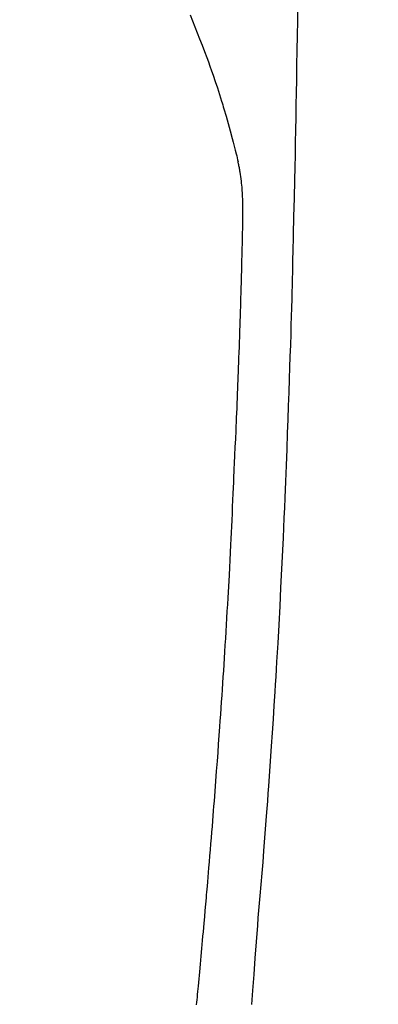
# Model space of a CAD drawing. Extents: x 0 to 26473, y -25 to 8845.
# Drawn here: x 16957 to 16971, y 7231 to 7268 of the extents above; entities that cross this region are included whole.
import ezdxf

# ---------------------------------------------------------------- set-up
doc = ezdxf.new("R2010")
doc.units = 0
doc.header["$LTSCALE"] = 50
doc.header["$MEASUREMENT"] = 0
doc.layers.get('0').update_dxf_attribs({"linetype": 'CONTINUOUS'})
doc.layers.add('150-機器', color=8, linetype='CONTINUOUS')
doc.layers.add('160-文字', color=254, linetype='CONTINUOUS')
doc.styles.add('KH001', font='txt')
doc.dimstyles.new('KH1xx030', dxfattribs={"dimscale": 30, "dimtxt": 2, "dimasz": 0.6, "dimexe": 0.3, "dimexo": 1.2, "dimgap": 0.5, "dimtad": 3, "dimdec": 1, "dimdsep": 46, "dimlunit": 6, "dimtxsty": 'KH001', "dimblk": 'DOT', "dimcen": 1, "dimdle": 1, "dimclrd": 256, "dimclre": 256, "dimclrt": 256, "dimadec": 0, "dimazin": 0, "dimtfac": 1, "dimtdec": 1, "dimtix": 1, "dimtmove": 2, "dimatfit": 3, "dimldrblk": 'CLOSEDBLANK', "dimfxl": 1, "dimtolj": 1, "dimtzin": 0, "dimlwd": -1, "dimlwe": -1, "dimarcsym": 0})

# ---------------------------------------------------------------- blocks, each defined once
blk = doc.blocks.new('F402_H')
at = {"layer": '150-機器', "color": 13, "linetype": 'Continuous'}
for points in [[(23.958, -28.834), (23.952, -29.195), (23.943, -29.768), (23.933, -30.341), (23.924, -30.914), (23.914, -31.486), (23.905, -31.966), (23.897, -32.445), (23.888, -32.925), (23.879, -33.404), (23.87, -33.886), (23.861, -34.367), (23.851, -34.849), (23.841, -35.33), (23.824, -36.034), (23.806, -36.737), (23.789, -37.44), (23.773, -38.144), (23.77, -38.329), (23.766, -38.515), (23.763, -38.7), (23.759, -38.886), (23.754, -39.143), (23.748, -39.401), (23.741, -39.659), (23.734, -39.916), (23.725, -40.253), (23.715, -40.59), (23.705, -40.927), (23.694, -41.265), (23.681, -41.696), (23.667, -42.127), (23.652, -42.559), (23.638, -42.99), (23.619, -43.513), (23.601, -44.037), (23.582, -44.56), (23.563, -45.083), (23.54, -45.706), (23.517, -46.328), (23.493, -46.95), (23.468, -47.572), (23.452, -47.957), (23.435, -48.342), (23.418, -48.728), (23.4, -49.113), (23.378, -49.594), (23.355, -50.076), (23.332, -50.557), (23.308, -51.039), (23.271, -51.752), (23.232, -52.465), (23.193, -53.178), (23.152, -53.891), (23.135, -54.182), (23.117, -54.474), (23.1, -54.765), (23.082, -55.056), (23.05, -55.579), (23.016, -56.101), (22.982, -56.624), (22.947, -57.146), (22.921, -57.53), (22.895, -57.913), (22.867, -58.297), (22.84, -58.68), (22.819, -58.969), (22.797, -59.258), (22.776, -59.547), (22.754, -59.835), (22.728, -60.17), (22.703, -60.505), (22.677, -60.839), (22.65, -61.174), (22.616, -61.606), (22.581, -62.039), (22.545, -62.472), (22.509, -62.904), (22.484, -63.19), (22.458, -63.476), (22.434, -63.761), (22.41, -64.047), (22.363, -64.676), (22.32, -65.304), (22.277, -65.933), (22.228, -66.561), (22.18, -67.099)], [(19.818, -28.975), (19.911, -29.202), (20.003, -29.429), (20.093, -29.657), (20.188, -29.897), (20.282, -30.137), (20.374, -30.377), (20.465, -30.618), (20.526, -30.785), (20.587, -30.953), (20.646, -31.121), (20.704, -31.289), (20.789, -31.538), (20.872, -31.788), (20.952, -32.039), (21.031, -32.29), (21.053, -32.365), (21.076, -32.439), (21.098, -32.513), (21.12, -32.588), (21.204, -32.873), (21.286, -33.158), (21.366, -33.444), (21.444, -33.731), (21.484, -33.879), (21.524, -34.029), (21.562, -34.178), (21.598, -34.328), (21.616, -34.404), (21.633, -34.479), (21.65, -34.555), (21.667, -34.631)], [(20.071, -67.104), (20.081, -67.007), (20.09, -66.909), (20.1, -66.812), (20.111, -66.705), (20.121, -66.598), (20.132, -66.491), (20.142, -66.384), (20.155, -66.248), (20.168, -66.111), (20.18, -65.975), (20.193, -65.838), (20.22, -65.537), (20.248, -65.236), (20.275, -64.935), (20.302, -64.634), (20.317, -64.466), (20.332, -64.299), (20.347, -64.132), (20.361, -63.965), (20.383, -63.721), (20.404, -63.476), (20.426, -63.231), (20.447, -62.987), (20.457, -62.876), (20.467, -62.764), (20.476, -62.653), (20.486, -62.542), (20.501, -62.365), (20.516, -62.187), (20.531, -62.009), (20.546, -61.832), (20.565, -61.599), (20.585, -61.366), (20.604, -61.133), (20.624, -60.9), (20.642, -60.679), (20.66, -60.458), (20.678, -60.237), (20.695, -60.016), (20.711, -59.828), (20.726, -59.64), (20.74, -59.453), (20.755, -59.265), (20.785, -58.879), (20.814, -58.493), (20.843, -58.108), (20.872, -57.722), (20.896, -57.392), (20.92, -57.063), (20.944, -56.733), (20.968, -56.403), (20.985, -56.162), (21.002, -55.921), (21.018, -55.679), (21.035, -55.438), (21.051, -55.197), (21.067, -54.957), (21.083, -54.716), (21.098, -54.475), (21.114, -54.235), (21.13, -53.995), (21.145, -53.754), (21.16, -53.514), (21.177, -53.253), (21.193, -52.991), (21.208, -52.73), (21.224, -52.469), (21.239, -52.208), (21.254, -51.947), (21.269, -51.686), (21.284, -51.426), (21.296, -51.209), (21.308, -50.992), (21.32, -50.775), (21.332, -50.558), (21.347, -50.266), (21.362, -49.974), (21.377, -49.682), (21.392, -49.39), (21.403, -49.153), (21.415, -48.915), (21.426, -48.678), (21.437, -48.44), (21.449, -48.182), (21.46, -47.924), (21.471, -47.666), (21.482, -47.407), (21.491, -47.193), (21.501, -46.978), (21.51, -46.763), (21.518, -46.549), (21.521, -46.473), (21.524, -46.398), (21.527, -46.323), (21.53, -46.248), (21.544, -45.935), (21.56, -45.622), (21.576, -45.309), (21.591, -44.996), (21.599, -44.825), (21.605, -44.654), (21.612, -44.483), (21.619, -44.312), (21.627, -44.12), (21.634, -43.928), (21.642, -43.736), (21.65, -43.543), (21.657, -43.378), (21.663, -43.213), (21.67, -43.048), (21.677, -42.882), (21.682, -42.761), (21.686, -42.639), (21.691, -42.518), (21.696, -42.397), (21.704, -42.184), (21.712, -41.972), (21.719, -41.76), (21.727, -41.548), (21.732, -41.401), (21.737, -41.254), (21.742, -41.107), (21.747, -40.96), (21.752, -40.771), (21.758, -40.581), (21.763, -40.391), (21.769, -40.201), (21.774, -40.034), (21.779, -39.866), (21.784, -39.698), (21.789, -39.53), (21.791, -39.435), (21.794, -39.341), (21.797, -39.246), (21.8, -39.151), (21.803, -39.005), (21.807, -38.858), (21.811, -38.712), (21.814, -38.566), (21.817, -38.471), (21.819, -38.376), (21.822, -38.281), (21.824, -38.187), (21.83, -37.984), (21.835, -37.782), (21.84, -37.579), (21.845, -37.377), (21.85, -37.196), (21.853, -37.015), (21.856, -36.835), (21.857, -36.654), (21.857, -36.474), (21.855, -36.294), (21.85, -36.114), (21.842, -35.934), (21.839, -35.874), (21.836, -35.814), (21.832, -35.755), (21.827, -35.695), (21.821, -35.614), (21.814, -35.534), (21.806, -35.453), (21.797, -35.372), (21.786, -35.287), (21.774, -35.201), (21.761, -35.116), (21.748, -35.031), (21.74, -34.989), (21.733, -34.946), (21.725, -34.904), (21.717, -34.862), (21.709, -34.825), (21.702, -34.788), (21.694, -34.751), (21.686, -34.715), (21.681, -34.694), (21.676, -34.673), (21.671, -34.652), (21.666, -34.631)]]:
    blk.add_lwpolyline(points, dxfattribs=at)
blk = doc.blocks.new('_ClosedBlank')
at = {"color": 0, "linetype": 'ByBlock', "lineweight": -2}
for p, q in [((-1, 0.1667), (0, 0)), ((-1, 0.1667), (-1, -0.1667)), ((0, 0), (-1, -0.1667))]:
    blk.add_line(p, q, dxfattribs=at)
blk = doc.blocks.new('_Dot')
at = {"color": 0, "linetype": 'ByBlock', "lineweight": -2}
blk.add_line((-0.5, 0), (-1, 0), dxfattribs=at)
at = {"color": 0, "linetype": 'ByBlock', "const_width": 0.5}
blk.add_lwpolyline([(-0.25, 0, 1), (0.25, 0, 1)], format="xyb", close=True, dxfattribs=at)

msp = doc.modelspace()

# ---------------------------------------------------------------- block references
at = {"layer": '150-機器'}
msp.add_blockref('F402_H', (16943.927, 7297.628), dxfattribs=at)

# ---------------------------------------------------------------- leaders
at = {"layer": '160-文字', "annotation_type": 0, "has_hookline": 1, "hookline_direction": 0, "text_width": 1398.579}
msp.add_leader([(16819.271, 7305.094), (17730.881, 6213.048), (17748.881, 6213.048)], dimstyle='KH1xx030', override={"dimgap": 0.5, "dimtad": 1}, dxfattribs=at)

doc.saveas('drawing.dxf')
